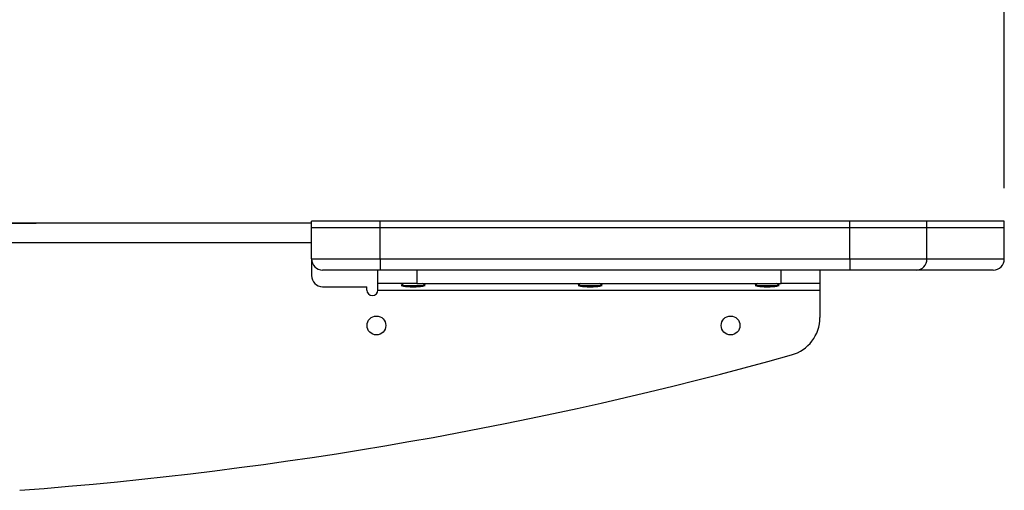
# Model space of a CAD drawing. Units: millimetres. Extents: x 0 to 297, y 0 to 210.
# Drawn here: x 190 to 220, y 42 to 56 of the extents above; entities that cross this region are included whole.
import ezdxf

# ---------------------------------------------------------------- set-up
doc = ezdxf.new("R2010")
doc.units = ezdxf.units.MM
doc.linetypes.add('SLD-Solid', pattern=[0])
doc.layers.add('DEFAULT', color=179, linetype='SLD-Solid')
doc.styles.add('SLDTEXTSTYLE2', font='GOTHIC.TTF', dxfattribs={"width": 0.913})
doc.dimstyles.new('SLDDIMSTYLE2', dxfattribs={"dimtxt": 3.5, "dimasz": 3.302, "dimexe": 0, "dimexo": 0.0625, "dimgap": 0.875, "dimtad": 1, "dimdec": 0, "dimlfac": 15, "dimrnd": 1e-09, "dimzin": 12, "dimdsep": 46, "dimtxsty": 'SLDTEXTSTYLE2', "dimsah": 1, "dimcen": 0.09, "dimadec": 0, "dimazin": 3, "dimtfac": 1, "dimtdec": 0, "dimtofl": 0, "dimtmove": 0, "dimatfit": 3, "dimfxl": 0, "dimfrac": 2, "dimtolj": 1, "dimtzin": 12, "dimarcsym": 0})

# ---------------------------------------------------------------- blocks, each defined once
blk = doc.blocks.new('_D_5')
at = {"layer": 'DEFAULT'}
for p, q in [((172.947, 143.327), (172.947, 188.09)), ((219.762, 51.108), (219.762, 188.09)), ((219.762, 187.09), (172.947, 187.09))]:
    blk.add_line(p, q, dxfattribs=at)
for points in [[(172.947, 187.09), (176.249, 186.582), (176.249, 187.598)], [(219.762, 187.09), (216.46, 187.598), (216.46, 186.582)]]:
    blk.add_solid(points, dxfattribs=at)
at = {"layer": 'DEFAULT', "insert": (193.644, 191.561), "char_height": 3.5, "attachment_point": 1, "style": 'SLDTEXTSTYLE2'}
blk.add_mtext('702', dxfattribs=at)

msp = doc.modelspace()

# ---------------------------------------------------------------- linework, layer by layer
at = {"color": 7, "linetype": 'SLD-Solid', "lineweight": 25}
for p, q in [((198.895, 50.056), (184.628, 50.056)), ((184.78, 50.056), (190.238, 50.056)), ((190.238, 50.056), (190.595, 50.056)), ((190.6, 50.056), (190.595, 50.056)), ((198.895, 49.908), (198.895, 50.108)), ((200.962, 50.108), (198.895, 50.108)), ((200.962, 49.908), (198.895, 49.908)), ((198.895, 48.975), (198.895, 49.908)), ((200.962, 49.908), (200.962, 50.108)), ((215.107, 50.108), (200.962, 50.108)), ((215.107, 49.908), (200.962, 49.908)), ((200.962, 48.975), (200.962, 49.908)), ((215.107, 49.908), (200.962, 49.908)), ((215.107, 49.908), (215.107, 50.108)), ((217.428, 50.108), (215.107, 50.108)), ((217.428, 49.908), (215.107, 49.908)), ((215.107, 48.975), (215.107, 49.908)), ((217.428, 49.908), (215.107, 49.908)), ((217.428, 49.908), (217.428, 50.108)), ((219.762, 50.108), (217.428, 50.108)), ((219.762, 49.908), (217.428, 49.908)), ((217.428, 48.975), (217.428, 49.908)), ((219.762, 49.908), (219.762, 50.108)), ((219.762, 48.975), (219.762, 49.908)), ((198.895, 49.456), (184.458, 49.456)), ((198.895, 48.975), (200.962, 48.975)), ((198.895, 48.975), (198.895, 48.475)), ((200.962, 48.975), (215.107, 48.975)), ((200.962, 48.975), (200.962, 48.641)), ((215.107, 48.975), (215.107, 48.641)), ((215.107, 48.975), (217.428, 48.975)), ((200.962, 48.641), (199.228, 48.641)), ((200.895, 48.241), (200.895, 48.641)), ((215.107, 48.641), (200.962, 48.641)), ((202.062, 48.641), (202.062, 48.241)), ((213.039, 48.241), (213.039, 48.641)), ((214.206, 48.641), (214.206, 48.241)), ((217.115, 48.641), (215.107, 48.641)), ((219.428, 48.641), (217.115, 48.641)), ((199.228, 48.141), (200.562, 48.141)), ((200.562, 48.041), (200.562, 48.141)), ((202.062, 48.241), (200.895, 48.241)), ((200.895, 48.041), (200.895, 48.241)), ((201.673, 48.241), (201.594, 48.175)), ((201.594, 48.175), (202.314, 48.175)), ((201.902, 48.14), (201.92, 48.14)), ((201.988, 48.14), (202.005, 48.14)), ((202.045, 48.14), (202.045, 48.14)), ((202.062, 48.241), (213.039, 48.241)), ((202.314, 48.175), (202.234, 48.241)), ((207.006, 48.241), (206.927, 48.175)), ((206.927, 48.175), (207.647, 48.175)), ((207.236, 48.14), (207.253, 48.14)), ((207.321, 48.14), (207.338, 48.14)), ((207.378, 48.14), (207.378, 48.14)), ((207.647, 48.175), (207.567, 48.241)), ((212.34, 48.241), (212.26, 48.175)), ((212.26, 48.175), (212.98, 48.175)), ((212.569, 48.14), (212.586, 48.14)), ((212.654, 48.14), (212.672, 48.14)), ((212.712, 48.14), (212.712, 48.14)), ((212.98, 48.175), (212.901, 48.241)), ((214.206, 48.241), (213.039, 48.241)), ((214.206, 48.241), (214.206, 48.041)), ((200.895, 48.041), (214.206, 48.041)), ((214.206, 48.041), (214.206, 47.212))]:
    msp.add_line(p, q, dxfattribs=at)
at = {"color": 8, "linetype": 'SLD-Solid', "lineweight": 25}
for p, q in [((190.238, 50.056), (190.238, 50.056)), ((217.428, 48.975), (219.762, 48.975))]:
    msp.add_line(p, q, dxfattribs=at)
at = {"color": 7, "linetype": 'SLD-Solid', "lineweight": 25}
for centre in [(200.849, 46.975), (211.516, 46.975)]:
    msp.add_circle(centre, 0.283, dxfattribs=at)
for centre, radius, start, end in [((199.228, 48.975), 0.333, 180, 270), ((217.104, 48.965), 0.324, 271.7982, 1.6912), ((219.428, 48.975), 0.333, 270, 0), ((199.228, 48.475), 0.333, 180, 270), ((201.892, 49.437), 1.297, 256.6971, 268.6796), ((202.015, 49.437), 1.297, 271.317, 283.3029), ((207.225, 49.437), 1.297, 256.6971, 268.6796), ((207.349, 49.437), 1.297, 271.317, 283.3029), ((212.559, 49.437), 1.297, 256.6971, 268.6796), ((212.682, 49.437), 1.297, 271.317, 283.3029), ((200.728, 48.041), 0.167, 180, 0), ((213.039, 47.212), 1.167, 285.5776, 0), ((181.127, 161.68), 120, 274.28987, 285.57759)]:
    msp.add_arc(centre, radius, start, end, dxfattribs=at)
for points, knots in [([(201.862, 48.14), (201.872, 48.14), (201.885, 48.14), (201.899, 48.14), (201.903, 48.14)], [0, 0, 0, 0, 0.703799, 1, 1, 1, 1]), ([(201.862, 48.14), (201.862, 48.14), (201.862, 48.14), (201.862, 48.14), (201.862, 48.14)], [0, 0, 0, 0, 0.00033, 1, 1, 1, 1]), ([(201.92, 48.14), (201.92, 48.14), (201.92, 48.14), (201.92, 48.14), (201.92, 48.14)], [0, 0, 0, 0, 0.29621, 1, 1, 1, 1]), ([(201.987, 48.14), (201.987, 48.14), (201.987, 48.14), (201.987, 48.14), (201.987, 48.14)], [0, 0, 0, 0, 0.70511, 1, 1, 1, 1]), ([(202.004, 48.14), (202.008, 48.14), (202.022, 48.14), (202.035, 48.14), (202.045, 48.14)], [0, 0, 0, 0, 0.294996, 1, 1, 1, 1]), ([(207.195, 48.14), (207.205, 48.14), (207.219, 48.14), (207.233, 48.14), (207.237, 48.14)], [0, 0, 0, 0, 0.703799, 1, 1, 1, 1]), ([(207.195, 48.14), (207.195, 48.14), (207.195, 48.14), (207.195, 48.14), (207.195, 48.14)], [0, 0, 0, 0, 0.00033, 1, 1, 1, 1]), ([(207.254, 48.14), (207.254, 48.14), (207.254, 48.14), (207.254, 48.14), (207.254, 48.14)], [0, 0, 0, 0, 0.29621, 1, 1, 1, 1]), ([(207.32, 48.14), (207.32, 48.14), (207.32, 48.14), (207.32, 48.14), (207.32, 48.14)], [0, 0, 0, 0, 0.70511, 1, 1, 1, 1]), ([(207.337, 48.14), (207.341, 48.14), (207.355, 48.14), (207.369, 48.14), (207.378, 48.14)], [0, 0, 0, 0, 0.294996, 1, 1, 1, 1]), ([(212.529, 48.14), (212.538, 48.14), (212.552, 48.14), (212.566, 48.14), (212.57, 48.14)], [0, 0, 0, 0, 0.703799, 1, 1, 1, 1]), ([(212.529, 48.14), (212.529, 48.14), (212.529, 48.14), (212.529, 48.14), (212.529, 48.14)], [0, 0, 0, 0, 0.00033, 1, 1, 1, 1]), ([(212.587, 48.14), (212.587, 48.14), (212.587, 48.14), (212.587, 48.14), (212.587, 48.14)], [0, 0, 0, 0, 0.29621, 1, 1, 1, 1]), ([(212.654, 48.14), (212.654, 48.14), (212.654, 48.14), (212.654, 48.14), (212.654, 48.14)], [0, 0, 0, 0, 0.70511, 1, 1, 1, 1]), ([(212.671, 48.14), (212.675, 48.14), (212.688, 48.14), (212.702, 48.14), (212.712, 48.14)], [0, 0, 0, 0, 0.294996, 1, 1, 1, 1])]:
    msp.add_open_spline(points, degree=3, knots=knots, dxfattribs=at)
for points in [[(201.92, 48.14), (201.931, 48.14), (201.954, 48.14), (201.976, 48.14), (201.987, 48.14)], [(207.254, 48.14), (207.265, 48.14), (207.287, 48.14), (207.309, 48.14), (207.32, 48.14)], [(212.587, 48.14), (212.598, 48.14), (212.62, 48.14), (212.642, 48.14), (212.654, 48.14)]]:
    msp.add_open_spline(points, degree=3, dxfattribs=at)

# ---------------------------------------------------------------- dimensions: what is measured, and where the dimension line sits
at = {"layer": 'DEFAULT'}
dim = msp.add_linear_dim(base=(172.947, 187.09), p1=(219.762, 50.108), p2=(172.947, 142.327), angle=0, dimstyle='SLDDIMSTYLE2', dxfattribs=at)
dim.commit()
dim.dimension.update_dxf_attribs({"geometry": '_D_5', "text_midpoint": (197.523, 187.09), "dimtype": 160})

doc.saveas('drawing.dxf')
